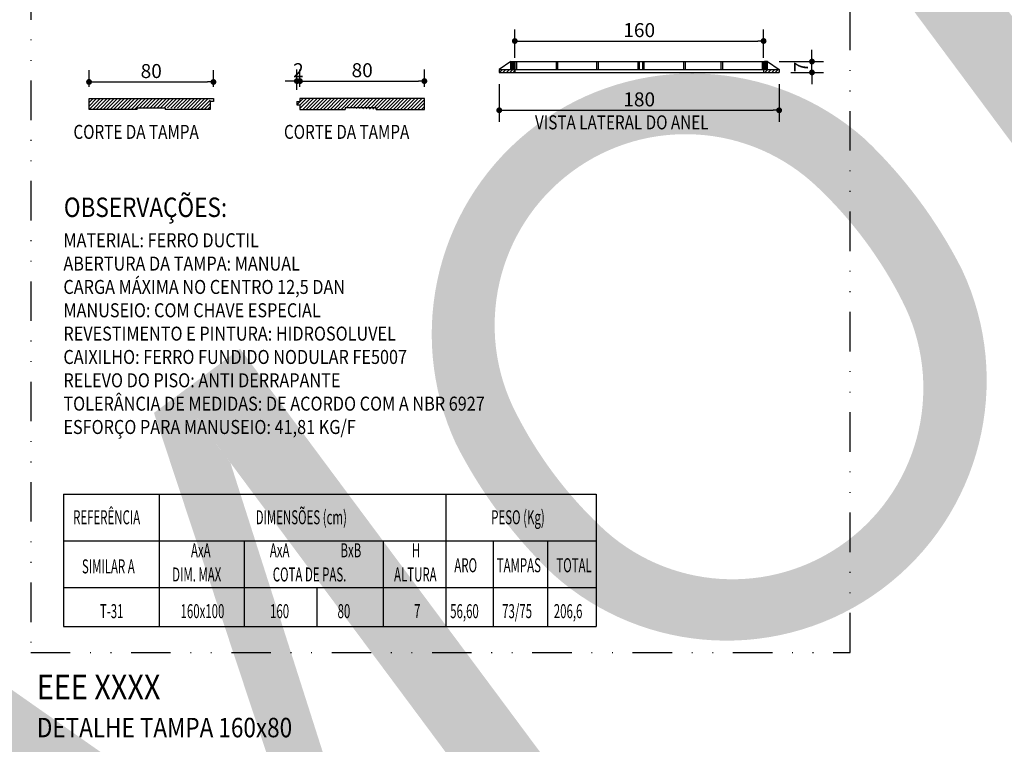
# Model space of a CAD drawing. Units: inches. Extents: x 0 to 1782, y 0 to 594.
# Drawn here: x 277 to 404, y 200 to 293 of the extents above; entities that cross this region are included whole.
import ezdxf

# ---------------------------------------------------------------- set-up
doc = ezdxf.new("R2010")
doc.units = ezdxf.units.IN
doc.header["$LTSCALE"] = 0.4
doc.header["$PDMODE"] = 34
doc.linetypes.add('DIVIDE', pattern=[31.75, 12.7, -6.35, 0, -6.35, 0, -6.35])
doc.linetypes.add('HIDDEN', pattern=[9.525, 6.35, -3.175])
for name, color, linetype in [('CISM_06_LINHA_SECÇÃO', 1, 'DIVIDE'), ('CISM_14_COTAS_DIMENSÃO', 230, 'Continuous'), ('CISM_19_TEXTO_FINO', 7, 'Continuous'), ('CISM_20_TEXTO_MEDIO', 4, 'Continuous'), ('CISM_21_TEXTO_GROSSO', 5, 'Continuous'), ('CISM_36_BOLSAS e FLANGES', 7, 'Continuous'), ('CISM_36_TAMPA EM FIBRA', 7, 'Continuous'), ('COTAS', 1, 'Continuous'), ('TESTO', 7, 'Continuous')]:
    doc.layers.add(name, color=color, linetype=linetype)
doc.styles.add('ROMANS', font='romans.shx', dxfattribs={"width": 0.85})
doc.styles.add('ROMANS_COTA', font='romans.shx', dxfattribs={"width": 0.85})
doc.dimstyles.new('CISM 1-50', dxfattribs={"dimscale": 50, "dimtxt": 1.8, "dimasz": 0.75, "dimexe": 1.5, "dimexo": 1.5, "dimgap": 0.5, "dimtad": 1, "dimdec": 0, "dimlfac": 0.1, "dimzin": 2, "dimdsep": 46, "dimtxsty": 'ROMANS_COTA', "dimblk1": 'DOT', "dimblk2": 'DOT', "dimsah": 1, "dimcen": 0, "dimclrd": 256, "dimclre": 256, "dimclrt": 7, "dimadec": 0, "dimazin": 0, "dimtfac": 1, "dimtdec": 0, "dimtix": 1, "dimtmove": 0, "dimatfit": 3, "dimldrblk": 'DOT', "dimfxl": 1, "dimtolj": 1, "dimtzin": 0, "dimarcsym": 0})
pattern_1 = [(45, (-9351.46418, -137224.1081), (-0.224506403, 0.224506403), [])]

# ---------------------------------------------------------------- blocks, each defined once
blk = doc.blocks.new('_DOT')
at = {"color": 0, "linetype": 'ByBlock'}
blk.add_line((-0.5, 0), (-1, 0), dxfattribs=at)
at = {"color": 0, "linetype": 'ByBlock', "const_width": 0.5}
blk.add_lwpolyline([(-0.25, 0, 1), (0.25, 0, 1)], format="xyb", close=True, dxfattribs=at)
blk = doc.blocks.new('*D57')
at = {"layer": 'CISM_14_COTAS_DIMENSÃO', "lineweight": -2, "transparency": 16777216}
for p, q in [((338.61, 284.96), (338.61, 280.1)), ((374.61, 284.96), (374.61, 280.1)), ((339.36, 281.6), (373.86, 281.6))]:
    blk.add_line(p, q, dxfattribs=at)
at = {"layer": 'Defpoints', "color": 0, "transparency": 16777216}
for p in [(338.61, 286.46), (374.61, 286.46), (374.61, 281.6)]:
    blk.add_point(p, dxfattribs=at)
at = {"layer": 'CISM_14_COTAS_DIMENSÃO', "lineweight": -2, "transparency": 16777216, "xscale": 0.749999999999999, "yscale": 0.749999999999999, "zscale": 0.749999999999999, "rotation": 180}
blk.add_blockref('_DOT', (338.61, 281.6), dxfattribs=at)
at = {"layer": 'CISM_14_COTAS_DIMENSÃO', "lineweight": -2, "transparency": 16777216, "xscale": 0.749999999999999, "yscale": 0.749999999999999, "zscale": 0.749999999999999}
blk.add_blockref('_DOT', (374.61, 281.6), dxfattribs=at)
at = {"layer": 'CISM_14_COTAS_DIMENSÃO', "color": 7, "transparency": 16777216, "insert": (356.61, 283), "char_height": 1.8, "attachment_point": 5, "style": 'ROMANS_COTA'}
blk.add_mtext('\\A1;180', dxfattribs=at)
blk = doc.blocks.new('*D58')
at = {"layer": 'CISM_14_COTAS_DIMENSÃO', "lineweight": -2, "transparency": 16777216}
for p, q in [((340.61, 288.36), (340.61, 292)), ((372.61, 288.36), (372.61, 292)), ((341.36, 290.5), (371.86, 290.5))]:
    blk.add_line(p, q, dxfattribs=at)
at = {"layer": 'Defpoints', "color": 0, "transparency": 16777216}
for p in [(372.61, 290.5), (340.61, 286.86), (372.61, 286.86)]:
    blk.add_point(p, dxfattribs=at)
at = {"layer": 'CISM_14_COTAS_DIMENSÃO', "lineweight": -2, "transparency": 16777216, "xscale": 0.749999999999999, "yscale": 0.749999999999999, "zscale": 0.749999999999999, "rotation": 180}
blk.add_blockref('_DOT', (340.61, 290.5), dxfattribs=at)
at = {"layer": 'CISM_14_COTAS_DIMENSÃO', "lineweight": -2, "transparency": 16777216, "xscale": 0.749999999999999, "yscale": 0.749999999999999, "zscale": 0.749999999999999}
blk.add_blockref('_DOT', (372.61, 290.5), dxfattribs=at)
at = {"layer": 'CISM_14_COTAS_DIMENSÃO', "color": 7, "transparency": 16777216, "insert": (356.61, 291.9), "char_height": 1.8, "attachment_point": 5, "style": 'ROMANS_COTA'}
blk.add_mtext('\\A1;160', dxfattribs=at)
blk = doc.blocks.new('*D59')
at = {"layer": 'CISM_14_COTAS_DIMENSÃO', "lineweight": -2, "transparency": 16777216}
for p, q in [((378.83, 288.61), (378.83, 289.36)), ((374.61, 287.86), (380.33, 287.86)), ((378.83, 286.46), (378.83, 287.86)), ((376.11, 286.46), (380.33, 286.46)), ((378.83, 285.71), (378.83, 284.96))]:
    blk.add_line(p, q, dxfattribs=at)
at = {"layer": 'Defpoints', "color": 0, "transparency": 16777216}
for p in [(373.11, 287.86), (378.83, 287.86), (374.61, 286.46)]:
    blk.add_point(p, dxfattribs=at)
at = {"layer": 'CISM_14_COTAS_DIMENSÃO', "lineweight": -2, "transparency": 16777216, "xscale": 0.749999999999999, "yscale": 0.749999999999999, "zscale": 0.749999999999999}
for p, rotation in [((378.83, 287.86), 270), ((378.83, 286.46), 90)]:
    blk.add_blockref('_DOT', p, dxfattribs=dict(at, rotation=rotation))
at = {"layer": 'CISM_14_COTAS_DIMENSÃO', "color": 7, "transparency": 16777216, "insert": (377.43, 287.16), "char_height": 1.8, "attachment_point": 5, "rotation": 90, "style": 'ROMANS_COTA'}
blk.add_mtext('\\A1;7', dxfattribs=at)
blk = doc.blocks.new('*D60')
at = {"layer": 'CISM_14_COTAS_DIMENSÃO', "lineweight": -2, "transparency": 16777216}
for p, q in [((285.85, 284.61), (285.85, 286.74)), ((301.85, 284.61), (301.85, 286.74)), ((286.6, 285.24), (301.1, 285.24))]:
    blk.add_line(p, q, dxfattribs=at)
at = {"layer": 'Defpoints', "color": 0, "transparency": 16777216}
for p in [(301.85, 285.24), (285.85, 283.11), (301.85, 283.11)]:
    blk.add_point(p, dxfattribs=at)
at = {"layer": 'CISM_14_COTAS_DIMENSÃO', "lineweight": -2, "transparency": 16777216, "xscale": 0.749999999999999, "yscale": 0.749999999999999, "zscale": 0.749999999999999, "rotation": 180}
blk.add_blockref('_DOT', (285.85, 285.24), dxfattribs=at)
at = {"layer": 'CISM_14_COTAS_DIMENSÃO', "lineweight": -2, "transparency": 16777216, "xscale": 0.749999999999999, "yscale": 0.749999999999999, "zscale": 0.749999999999999}
blk.add_blockref('_DOT', (301.85, 285.24), dxfattribs=at)
at = {"layer": 'CISM_14_COTAS_DIMENSÃO', "color": 7, "transparency": 16777216, "insert": (293.85, 286.64), "char_height": 1.8, "attachment_point": 5, "style": 'ROMANS_COTA'}
blk.add_mtext('\\A1;80', dxfattribs=at)
blk = doc.blocks.new('*D61')
at = {"layer": 'CISM_14_COTAS_DIMENSÃO', "lineweight": -2, "transparency": 16777216}
for p, q in [((312.98, 284.61), (312.98, 286.85)), ((328.98, 284.61), (328.98, 286.85)), ((313.73, 285.35), (328.23, 285.35))]:
    blk.add_line(p, q, dxfattribs=at)
at = {"layer": 'Defpoints', "color": 0, "transparency": 16777216}
for p in [(328.98, 285.35), (312.98, 283.11), (328.98, 283.11)]:
    blk.add_point(p, dxfattribs=at)
at = {"layer": 'CISM_14_COTAS_DIMENSÃO', "lineweight": -2, "transparency": 16777216, "xscale": 0.749999999999999, "yscale": 0.749999999999999, "zscale": 0.749999999999999, "rotation": 180}
blk.add_blockref('_DOT', (312.98, 285.35), dxfattribs=at)
at = {"layer": 'CISM_14_COTAS_DIMENSÃO', "lineweight": -2, "transparency": 16777216, "xscale": 0.749999999999999, "yscale": 0.749999999999999, "zscale": 0.749999999999999}
blk.add_blockref('_DOT', (328.98, 285.35), dxfattribs=at)
at = {"layer": 'CISM_14_COTAS_DIMENSÃO', "color": 7, "transparency": 16777216, "insert": (320.98, 286.75), "char_height": 1.8, "attachment_point": 5, "style": 'ROMANS_COTA'}
blk.add_mtext('\\A1;80', dxfattribs=at)
blk = doc.blocks.new('*D62')
at = {"layer": 'CISM_14_COTAS_DIMENSÃO', "lineweight": -2, "transparency": 16777216}
for p, q in [((312.58, 284.21), (312.58, 286.85)), ((312.98, 284.61), (312.98, 286.85)), ((311.83, 285.35), (311.08, 285.35)), ((312.58, 285.35), (312.98, 285.35)), ((313.73, 285.35), (314.48, 285.35))]:
    blk.add_line(p, q, dxfattribs=at)
at = {"layer": 'Defpoints', "color": 0, "transparency": 16777216}
for p in [(312.98, 285.35), (312.58, 282.71), (312.98, 283.11)]:
    blk.add_point(p, dxfattribs=at)
at = {"layer": 'CISM_14_COTAS_DIMENSÃO', "lineweight": -2, "transparency": 16777216, "xscale": 0.749999999999999, "yscale": 0.749999999999999, "zscale": 0.749999999999999}
blk.add_blockref('_DOT', (312.58, 285.35), dxfattribs=at)
at = {"layer": 'CISM_14_COTAS_DIMENSÃO', "lineweight": -2, "transparency": 16777216, "xscale": 0.749999999999999, "yscale": 0.749999999999999, "zscale": 0.749999999999999, "rotation": 180}
blk.add_blockref('_DOT', (312.98, 285.35), dxfattribs=at)
at = {"layer": 'CISM_14_COTAS_DIMENSÃO', "color": 7, "transparency": 16777216, "insert": (312.78, 286.75), "char_height": 1.8, "attachment_point": 5, "style": 'ROMANS_COTA'}
blk.add_mtext('\\A1;2', dxfattribs=at)
blk = doc.blocks.new('*E256')
at = {"layer": 'TESTO', "true_color": 0x8dd8d8}
h = blk.add_hatch(color=121, dxfattribs=at)
h.paths.add_polyline_path([(417.94, 314.98, 0.214036), (394.81, 321.94, 0.105511), (380.4, 315.46), (379.97, 315.14, 0.005233), (379.34, 314.65), (364.66, 303.73), (369.84, 296.76), (384.53, 307.69, -0.105967), (395.9, 312.88, -0.192165), (411.63, 307.38, -0.059035), (419, 299.52, -0.066125), (425.56, 288.66, -0.192165), (426.31, 272.02, -0.105967), (418.07, 262.61), (403.38, 251.68), (408.55, 244.74), (424.7, 256.76, 0.095184), (434.45, 268.22, 0.216257), (434.48, 292.55, 0.073195), (426.89, 305.78, 0.066229)])
h.paths.add_polyline_path([(364.65, 303.74), (356.83, 297.92), (400.73, 238.92), (408.55, 244.74)])
h = blk.add_hatch(color=121, dxfattribs=at)
h.paths.add_polyline_path([(308.03, 228.76, 0.08501), (320.49, 212, 0.818206), (373.11, 251.16, 0.08501), (360.63, 267.91, 0.812539)])
h.paths.add_polyline_path([(365.41, 247.16, 0.085591), (354.6, 261.66, 0.847753), (315.74, 232.74, 0.085591), (326.53, 218.23, 0.84969)], flags=16)
h = blk.add_hatch(color=121, dxfattribs=at)
h.paths.add_polyline_path([(231.23, 204.44), (223.4, 198.62), (267.31, 139.63), (275.13, 145.45)])
h.paths.add_polyline_path([(235.7, 207.78), (231.23, 204.44), (237.8, 195.62), (292.35, 158.26), (295.13, 160.33), (299.15, 163.32), (279.03, 226.31), (272.46, 235.13), (269.2, 232.71), (290.06, 169.71)])
h.paths.add_polyline_path([(280.28, 240.95), (272.46, 235.13), (316.37, 176.13), (324.19, 181.96)])

msp = doc.modelspace()

# ---------------------------------------------------------------- hatches: boundary and pattern name
at = {"layer": 'CISM_36_TAMPA EM FIBRA'}
h = msp.add_hatch(color=256, dxfattribs=at)
h.dxf.hatch_style = 1
h.paths.add_polyline_path([(340.115, 287.861), (340.515, 287.861), (340.515, 286.861), (340.115, 286.861)])
h = msp.add_hatch(color=256, dxfattribs=at)
h.dxf.hatch_style = 1
h.paths.add_polyline_path([(373.115, 287.861), (372.715, 287.861), (372.715, 286.861), (373.115, 286.861)])
h = msp.add_hatch(dxfattribs=at)
h.set_pattern_fill('LINE', color=256, scale=5, angle=45)
h.set_pattern_definition(pattern_1)
h.paths.add_polyline_path([(338.615, 286.861), (340.615, 286.861), (340.615, 286.461), (338.615, 286.461)])
h = msp.add_hatch(dxfattribs=at)
h.set_pattern_fill('LINE', color=256, scale=5, angle=45)
h.set_pattern_definition(pattern_1)
h.paths.add_polyline_path([(372.615, 286.861), (372.615, 286.461), (374.615, 286.461), (374.615, 286.861)])
h = msp.add_hatch(dxfattribs=at)
h.set_pattern_fill('LINE', color=256, scale=5, angle=45)
h.set_pattern_definition([(45, (-9347.19165, -137200.56292), (-0.224506403, 0.224506403), [])])
h.paths.add_polyline_path([(301.446, 281.711), (301.446, 283.111), (285.846, 283.111), (285.846, 281.711), (292.046, 281.711), (292.046, 281.911), (295.646, 281.911)])
h = msp.add_hatch(dxfattribs=at)
h.set_pattern_fill('LINE', color=256, scale=5, angle=45)
h.set_pattern_definition([(45, (-9341.73633, -137200.56292), (-0.224506403, 0.224506403), [])])
h.paths.add_polyline_path([(312.978, 282.311), (312.578, 282.311), (312.578, 282.711), (312.978, 282.711), (312.978, 283.111), (328.978, 283.111), (328.978, 281.711), (322.778, 281.711), (318.778, 281.911), (318.778, 281.711), (312.978, 281.711)])

# ---------------------------------------------------------------- linework, layer by layer
at = {"layer": 'CISM_06_LINHA_SECÇÃO', "elevation": -100.078}
msp.add_lwpolyline([(278.361, 211.913), (383.747, 211.913), (383.747, 375.711), (278.361, 375.711)], close=True, dxfattribs=at)
at = {"layer": 'CISM_19_TEXTO_FINO'}
for p, q in [((282.553, 232.271, -100.335), (351.081, 232.271, -100.335)), ((282.553, 232.271, -100.335), (282.553, 215.271, -100.335)), ((294.861, 232.271, -100.335), (294.861, 215.271, -100.335)), ((331.733, 232.271, -100.335), (331.733, 215.271, -100.335)), ((351.081, 232.271, -100.335), (351.081, 215.271, -100.335)), ((282.553, 226.271, -100.335), (351.081, 226.271, -100.335)), ((305.816, 226.271, -100.335), (305.816, 215.271, -100.335)), ((323.685, 226.271, -100.335), (323.685, 215.271, -100.335)), ((337.83, 226.271, -100.335), (337.83, 215.271, -100.335)), ((344.832, 226.271, -100.335), (344.832, 215.271, -100.335)), ((282.553, 220.271, -100.335), (351.081, 220.271, -100.335)), ((315.154, 220.271, -100.335), (315.154, 215.271, -100.335)), ((282.553, 215.271, -100.335), (351.081, 215.271, -100.335))]:
    msp.add_line(p, q, dxfattribs=at)
at = {"layer": 'CISM_36_BOLSAS e FLANGES'}
for p, q in [((340.115, 287.861, -100.335), (338.615, 286.861, -100.335)), ((340.515, 287.861, -100.335), (372.715, 287.861, -100.335)), ((340.615, 287.861, -100.335), (340.615, 286.861, -100.335)), ((340.815, 287.861, -100.335), (340.815, 286.861, -100.335)), ((345.915, 287.861, -100.335), (345.915, 286.861, -100.335)), ((346.115, 287.861, -100.335), (346.115, 286.861, -100.335)), ((351.115, 287.861, -100.335), (351.115, 286.861, -100.335)), ((351.315, 287.861, -100.335), (351.315, 286.861, -100.335)), ((356.415, 287.861, -100.335), (356.415, 286.861, -100.335)), ((356.615, 287.861, -100.335), (356.615, 286.861, -100.335)), ((357.015, 287.861, -100.335), (357.015, 286.861, -100.335)), ((357.215, 287.861, -100.335), (357.215, 286.861, -100.335)), ((362.315, 287.861, -100.335), (362.315, 286.861, -100.335)), ((362.515, 287.861, -100.335), (362.515, 286.861, -100.335)), ((367.115, 287.861, -100.335), (367.115, 286.861, -100.335)), ((367.315, 287.861, -100.335), (367.315, 286.861, -100.335)), ((372.415, 287.861, -100.335), (372.415, 286.861, -100.335)), ((372.615, 287.861, -100.335), (372.615, 286.861, -100.335)), ((373.115, 287.861, -100.335), (374.615, 286.861, -100.335)), ((338.615, 286.861, -100.335), (374.615, 286.861, -100.335)), ((338.615, 286.861, -100.335), (338.615, 286.461, -100.335)), ((338.615, 286.461, -100.335), (374.615, 286.461, -100.335)), ((340.615, 286.861, -100.335), (340.615, 286.461, -100.335)), ((372.615, 286.861, -100.335), (372.615, 286.461, -100.335)), ((374.615, 286.861, -100.335), (374.615, 286.461, -100.335)), ((312.578, 282.711, -100.335), (312.978, 282.711, -100.335)), ((312.978, 283.111, -100.335), (312.978, 282.711, -100.335)), ((312.578, 282.311, -100.335), (312.978, 282.311, -100.335)), ((312.978, 282.311, -100.335), (312.978, 281.711, -100.335))]:
    msp.add_line(p, q, dxfattribs=at)
at = {"layer": 'CISM_36_BOLSAS e FLANGES', "elevation": -100.335}
for points in [[(340.115, 286.861), (340.115, 287.861), (340.515, 287.861), (340.515, 286.861)], [(373.115, 286.861), (373.115, 287.861), (372.715, 287.861), (372.715, 286.861)], [(292.046, 281.711), (285.846, 281.711), (285.846, 283.111), (301.846, 283.111), (301.846, 282.711)], [(301.846, 282.711), (301.446, 282.711), (301.446, 281.711)], [(312.578, 282.711), (312.578, 282.311)], [(322.778, 281.711), (328.978, 281.711), (328.978, 283.111), (312.978, 283.111)], [(292.046, 281.711), (292.046, 281.911), (295.646, 281.911), (295.646, 281.711)], [(301.446, 281.711), (295.646, 281.711)], [(312.978, 281.711), (318.778, 281.711)], [(322.778, 281.711), (322.778, 281.911), (318.778, 281.911), (318.778, 281.711)]]:
    msp.add_lwpolyline(points, dxfattribs=at)

# ---------------------------------------------------------------- block references
at = {"layer": 'COTAS', "linetype": 'HIDDEN'}
msp.add_blockref('*E256', (25, 10, -100.335), dxfattribs=at)

# ---------------------------------------------------------------- texts
at = {"layer": 'CISM_19_TEXTO_FINO', "style": 'ROMANS'}
for s, width, p in [('VISTA LATERAL DO ANEL', 0.8, (343.21, 279.148, -100.335)), ('CORTE DA TAMPA', 0.8, (283.842, 277.925, -100.335)), ('CORTE DA TAMPA', 0.8, (310.921, 277.925, -100.335)), ('MATERIAL: FERRO DUCTIL', 0.85, (282.553, 263.995, -100.335)), ('ABERTURA DA TAMPA: MANUAL', 0.85, (282.553, 260.995, -100.335)), ('CARGA MÁXIMA NO CENTRO 12,5 DAN', 0.85, (282.553, 257.995, -100.335)), ('MANUSEIO: COM CHAVE ESPECIAL', 0.85, (282.553, 254.995, -100.335)), ('REVESTIMENTO E PINTURA: HIDROSOLUVEL', 0.85, (282.553, 251.995, -100.335)), ('CAIXILHO: FERRO FUNDIDO NODULAR FE5007', 0.85, (282.553, 248.995, -100.335)), ('RELEVO DO PISO: ANTI DERRAPANTE', 0.85, (282.553, 245.995, -100.335)), ('TOLERÂNCIA DE MEDIDAS: DE ACORDO COM A NBR 6927', 0.85, (282.553, 242.995, -100.335)), ('ESFORÇO PARA MANUSEIO: 41,81 KG/F', 0.85, (282.553, 239.995, -100.335)), ('REFERÊNCIA', 0.6, (283.806, 228.391, -100.335)), ('DIMENSÕES (cm)', 0.6, (307.283, 228.391, -100.335)), ('PESO (Kg)', 0.6, (337.582, 228.391, -100.335)), ('AxA', 0.6, (298.96, 224.145, -100.335)), ('AxA', 0.6, (309.106, 224.145, -100.335)), ('BxB', 0.6, (318.191, 224.145, -100.335)), ('H', 0.6, (327.351, 224.145, -100.335)), ('SIMILAR A', 0.6, (284.934, 222.08, -100.335)), ('ARO', 0.6, (332.833, 222.225, -100.335)), ('TAMPAS', 0.6, (338.291, 222.225, -100.335)), ('TOTAL', 0.6, (345.957, 222.225, -100.335)), ('DIM. MAX', 0.6, (296.539, 221.04, -100.335)), ('COTA DE PAS.', 0.6, (309.479, 221.04, -100.335)), ('ALTURA', 0.6, (325.08, 221.04, -100.335)), ('T-31', 0.6, (287.25, 216.326, -100.335)), ('160x100', 0.6, (297.619, 216.326, -100.335)), ('160', 0.6, (309.133, 216.326, -100.335)), ('80', 0.6, (317.813, 216.326, -100.335)), ('7', 0.6, (327.654, 216.326, -100.335)), ('56,60', 0.6, (332.299, 216.326, -100.335)), ('73/75', 0.6, (338.982, 216.326, -100.335)), ('206,6', 0.6, (345.625, 216.326, -100.335))]:
    msp.add_text(s, height=1.8, dxfattribs=dict(at, width=width)).set_placement(p)
at = {"layer": 'CISM_20_TEXTO_MEDIO', "style": 'ROMANS', "width": 0.85}
for s, p in [('OBSERVAÇÕES:', (282.609, 267.88, -100.335)), ('DETALHE TAMPA 160x80', (279.141, 201.016, -89.133))]:
    msp.add_text(s, height=2.5, dxfattribs=at).set_placement(p)
at = {"layer": 'CISM_21_TEXTO_GROSSO', "style": 'ROMANS', "width": 0.85}
msp.add_text('EEE XXXX', height=3.2, dxfattribs=at).set_placement((279.141, 205.878, -89.133))

# ---------------------------------------------------------------- dimensions: what is measured, and where the dimension line sits
at = {"layer": 'CISM_14_COTAS_DIMENSÃO'}
for base, p1, p2, picture, middle in [((372.615, 290.497, -100.335), (340.615, 286.861, -100.335), (372.615, 286.861, -100.335), '*D58', (356.615, 291.897, -100.335)), ((301.846, 285.245, -100.335), (285.846, 283.111, -100.335), (301.846, 283.111, -100.335), '*D60', (293.846, 286.645, -100.335)), ((312.978, 285.347, -100.335), (312.578, 282.711, -100.335), (312.978, 283.111, -100.335), '*D62', (312.778, 286.747, -100.335)), ((328.978, 285.347, -100.335), (312.978, 283.111, -100.335), (328.978, 283.111, -100.335), '*D61', (320.978, 286.747, -100.335)), ((374.615, 281.601, -100.335), (338.615, 286.461, -100.335), (374.615, 286.461, -100.335), '*D57', (356.615, 283.001, -100.335))]:
    dim = msp.add_linear_dim(base=base, p1=p1, p2=p2, dimstyle='CISM 1-50', override={"dimscale": 1, "dimlfac": 5}, dxfattribs=at)
    dim.commit()
    dim.dimension.update_dxf_attribs({"geometry": picture, "text_midpoint": middle})
dim = msp.add_linear_dim(base=(378.828, 287.861, -100.335), p1=(374.615, 286.461, -100.335), p2=(373.115, 287.861, -100.335), angle=90, dimstyle='CISM 1-50', override={"dimscale": 1, "dimlfac": 5}, dxfattribs=at)
dim.commit()
dim.dimension.update_dxf_attribs({"geometry": '*D59', "text_midpoint": (377.428, 287.161, -100.335)})

doc.saveas('drawing.dxf')
